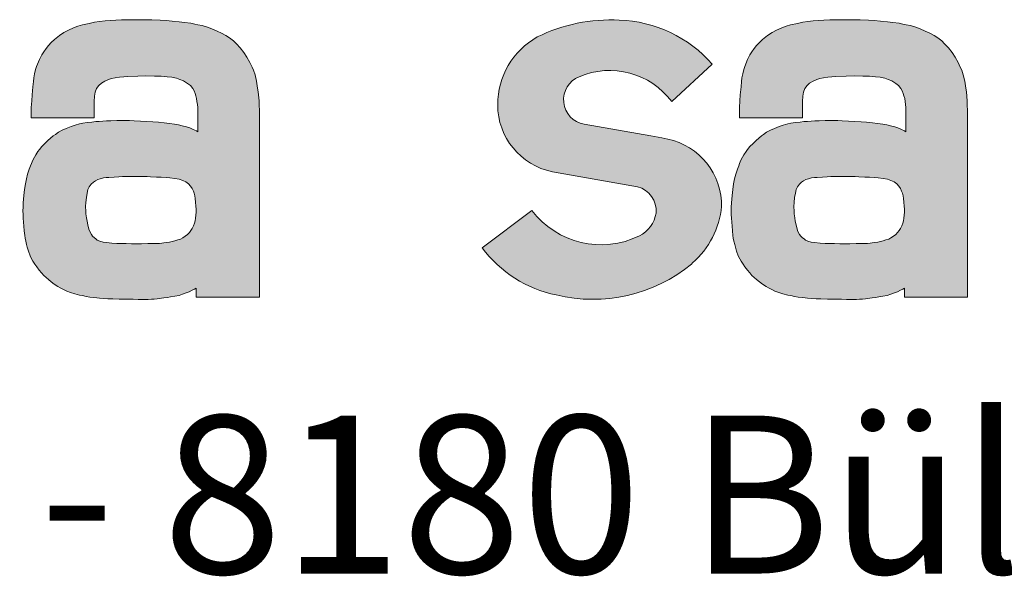
# Model space of a CAD drawing. Units: millimetres. Extents: x 345 to 3315, y -3319 to -1176.
# Drawn here: x 2759 to 2868, y -1436 to -1374 of the extents above; entities that cross this region are included whole.
import ezdxf

# ---------------------------------------------------------------- set-up
doc = ezdxf.new("R2010")
doc.units = ezdxf.units.MM
for name, color, linetype, lineweight in [('AM_0N', 7, 'Continuous', 50), ('AM_6', 2, 'Continuous', 35), ('Schriftzug', 50, 'Continuous', 0)]:
    doc.layers.add(name, color=color, linetype=linetype, lineweight=lineweight)
doc.styles.get("Standard").update_dxf_attribs({"font": 'trebuc.ttf'})

# ---------------------------------------------------------------- blocks, each defined once
blk = doc.blocks.new('mageba logo_DWG')
at = {"layer": 'Schriftzug'}
h = blk.add_hatch(color=256, dxfattribs=at)
h.paths.add_polyline_path([(181.4397200721114, -11.14053658124703), (181.3982041862555, -9.614623615935216), (181.3181400292951, -8.603643754780933), (181.245356666288, -8.189070363816427), (181.1216231059343, -7.432653907714212), (180.9542201421909, -6.724111680962324), (180.7868171784457, -6.222258629910357), (180.6339727305431, -5.887689323818449), (180.37922788795, -5.359796033750172), (180.0589804763022, -4.777938897826971), (179.731452270702, -4.26153832867476), (179.3093075364304, -3.737867632811458), (178.9017182459174, -3.316020482794102), (178.5741900403345, -2.981451176707651), (178.1520453060612, -2.646883686785031), (177.7444560155654, -2.385046522685116), (177.2677268311027, -2.130486749972761), (176.7582402179842, -1.890469046852559), (176.1905256856298, -1.635905641800036), (175.7028722381701, -1.454076194908794), (175.1133245401552, -1.28679063377831), (174.6547850523139, -1.192239030807741), (174.298145959162, -1.126780647866781), (173.8832789467806, -1.02495528584609), (173.1663603634997, -0.9522213276864022), (172.5840903873723, -0.8722172428160775), (171.8198620037219, -0.792211341775328), (171.1284139110148, -0.7267511426655346), (170.4958480873793, -0.6903859797546374), (169.5569359460369, -0.6540190006753619), (168.5670766794128, -0.6467470577947552), (167.5626588969508, -0.6394732987446332), (166.2161574651045, -0.6612927597252565), (165.5756626418106, -0.6976597388043047), (164.9497201902241, -0.7267511426655346), (164.3850070653334, -0.7776638236757663), (163.7809008514832, -0.8503977818365911), (163.2350225568543, -0.9304018667066885), (162.6381971369474, -1.046774746826941), (161.8885211250144, -1.20678473273756), (161.4008707496214, -1.366796534819514), (160.9132203742292, -1.541354038829923), (160.3455058418776, -1.788643684831186), (159.8542181415742, -2.043207089881435), (159.3520092503413, -2.385050155024146), (158.791575511942, -2.821443006967002), (158.4349333467262, -3.15601231305709), (158.1292413788533, -3.497853562029377), (157.8744996083278, -3.832422868121284), (157.623398234774, -4.175718868903459), (157.3904927019757, -4.532107635974853), (157.1430255812702, -5.02668692797738), (156.8227781696223, -5.804922845061128), (156.7208808469986, -6.124944633052564), (156.5971472866458, -6.626797684105441), (156.5170862017503, -7.070466111267478), (156.4734137262922, -7.46322004124977), (156.4151888791266, -8.052632442503409), (156.3278470002779, -8.939967480656605), (156.2914553187729, -9.587284815690964), (156.2259496776524, -10.32915556986381), (156.2407863793342, -11.49286984171113), (163.2051098603506, -11.49286984171113), (163.2051098603506, -9.667288900562198), (163.223299556973, -9.099979282738332), (163.3106414358217, -8.656310855576521), (163.4562081618378, -8.256283166544563), (163.7182307263174, -7.907168158522381), (163.9802502187331, -7.652604753471223), (164.3732840654538, -7.419860809400234), (164.7663179121737, -7.230757603459097), (165.1084015615488, -7.143477943368907), (165.508713130158, -7.070745801378507), (166.0036412274385, -6.998013659387652), (166.4549029933914, -6.939827219327753), (166.8988839653921, -6.903462056417538), (168.0088302512477, -6.87436883638793), (168.9113507111078, -6.852549375407079), (169.857540574335, -6.874368836386566), (170.6035700451685, -6.896188297367189), (171.2513456624083, -6.947100978377875), (171.7681099974243, -6.998013659387652), (172.2994328482728, -7.114386539507905), (172.6560750134904, -7.238031362508991), (173.0636643039861, -7.412588866519854), (173.4930867601461, -7.674424214451392), (173.8133372438579, -7.921713860452883), (174.0753598083402, -8.256283166544335), (174.2172830653135, -8.496300869665447), (174.3337358317131, -8.779955678577153), (174.4065191947211, -9.041792842677978), (174.4865833516824, -9.361814630670324), (174.5375304769605, -9.689110177711427), (174.5884806743052, -10.01640572475208), (174.6321500776967, -10.33642932891462), (174.6321500776967, -13.01806178771017), (174.4793056297949, -12.9307821276193), (174.1299411864666, -12.76349838265878), (173.7369104118088, -12.59621282152784), (173.3948236903689, -12.48711551662768), (172.9144510368624, -12.35619693457647), (172.499584024481, -12.25437157255647), (172.0774392901949, -12.18891318961255), (171.5024470359667, -12.10163352952623), (170.9274547817295, -12.0289013875356), (170.276041839561, -11.97071494747274), (169.6646579038252, -11.91253032358463), (168.9368212016543, -11.86888958545387), (168.2963233063201, -11.83252442254479), (167.5903197698435, -11.79615744346438), (167.1063128634842, -11.78888368441449), (166.4075870488905, -11.76706422343432), (165.7015835124112, -11.77433798248398), (165.031974729488, -11.79615744346529), (164.566157519771, -11.81070496156394), (164.1512905073896, -11.83979636542381), (163.7546224078214, -11.86888958545478), (163.3543108392114, -11.89798280548507), (162.9394438268182, -11.94889548649508), (162.4226764197538, -12.00708192655497), (161.9204706005876, -12.08708782759504), (161.5711061572601, -12.1598199695859), (161.0761780599769, -12.30528425356715), (160.635840557019, -12.4507485375475), (160.0972399842876, -12.65439926158797), (159.6678144560592, -12.83623052464964), (159.2383889278353, -13.07624641160101), (158.9035860724116, -13.3235360576009), (158.6706774675467, -13.48354604351334), (158.364985499682, -13.73810763239385), (158.0665712536902, -13.99267103744546), (157.7536015639307, -14.3199665844877), (157.396959398714, -14.6618096496295), (157.1349368342335, -14.98183143762026), (156.9748146644424, -15.20002786359169), (156.7326099910115, -15.57219369555014), (156.579762471044, -15.83402904348031), (156.4050817854104, -16.17587210862303), (156.2595150593952, -16.52498711664475), (156.1576177367697, -16.79409622362846), (156.0193287326438, -17.15048499069781), (155.8373703251245, -17.69597514754037), (155.6990782489302, -18.21964765957364), (155.5899032044181, -18.7796871506871), (155.4952836036819, -19.38336193142027), (155.4297779625622, -20.04522678455305), (155.3642753935073, -20.88892108457662), (155.3351614338908, -21.34713339750124), (155.3278806399376, -21.768980547512), (155.3351614338908, -22.17628199559499), (155.3569945995541, -22.57630968462672), (155.3861085591707, -23.00543059368556), (155.4225002406747, -23.46364109044339), (155.466172716131, -23.98004165959492), (155.51711984141, -24.46734719254619), (155.5607892448024, -24.76554951955995), (155.6262948859221, -25.10011882564959), (155.7136367647709, -25.46378135177201), (155.8009755715539, -25.76925743783431), (155.9247091319057, -26.22019417553611), (156.11394833338, -26.72932098563842), (156.2667927812827, -27.04934277363031), (156.419640301252, -27.32572563966369), (156.6307126683869, -27.66029494575332), (156.849062757412, -27.95849545659848), (157.1183630437799, -28.30761046461748), (157.3731078863684, -28.59853903256612), (157.6205719350128, -28.88219565766167), (157.8753167775321, -29.11493960174153), (158.1373362700178, -29.35495548868175), (158.4357505160042, -29.60951889373382), (158.7778341653784, -29.86408229878498), (159.1708680121001, -30.11137194478715), (159.428973693759, -30.26410635547791), (159.8074520966775, -30.44593761851752), (160.1568134679683, -30.61322317967006), (160.586238996194, -30.78778068368092), (161.0374976900803, -30.93324496766172), (161.5688205409324, -31.05688979066258), (161.9036233963543, -31.11507623072248), (162.318493480805, -31.2169015927434), (162.7115242554555, -31.28963373473289), (163.1627860214148, -31.33327265669459), (163.4830334330609, -31.36963963577273), (163.7596114413136, -31.40600479868363), (164.2436214197287, -31.44236814542501), (164.6948801136032, -31.46418760640427), (165.2407584082393, -31.49328082643547), (165.9467619447187, -31.50782834453503), (166.4744382544695, -31.50782834453503), (167.0057611053126, -31.5223740464653), (167.4934145527441, -31.5296478055152), (168.0611260130545, -31.53691974839558), (168.5487794605169, -31.55146726649537), (168.8690268721666, -31.55146726649537), (169.1601633962609, -31.53691974839558), (169.5095247675263, -31.5296478055152), (169.8297752512344, -31.50055458548536), (170.1427449409975, -31.46418760640518), (170.3974867115257, -31.4496419044749), (170.6376730382781, -31.40600298251502), (170.8887744118301, -31.37690976248427), (171.281805186487, -31.31872332242392), (171.616611113971, -31.27508440046358), (172.0897060455854, -31.19507849942465), (172.5700786990928, -31.10779883933355), (172.9558348239261, -30.97688207345209), (173.2469682759538, -30.8605091933357), (173.6836715260706, -30.69322544837132), (174.0111997316708, -30.53321364629028), (174.2877777399281, -30.41684258233954), (174.4691893198833, -30.29368630894828), (174.4691893198833, -31.31229953072398), (181.4397200721114, -31.31229953072398)])
h.paths.add_polyline_path([(162.4923600692209, -23.3153817215225), (162.4054943604406, -22.91608776498924), (162.3446889787074, -22.51679380845394), (162.2838835969742, -22.07409884817253), (162.2665110696307, -21.65744412690583), (162.2404507425845, -21.44043547582032), (162.2471386280004, -21.28391980012429), (162.2459059142584, -21.27587198944252), (162.2756166701702, -20.83050580715394), (162.3350211902816, -20.2962468428118), (162.4167012534099, -19.80650945883099), (162.5058095696104, -19.41323610435666), (162.6394689718454, -19.10158504182368), (162.8548084372078, -18.80477571685742), (163.1072738076009, -18.58216781504848), (163.3300415260373, -18.42634228378188), (163.5750817154249, -18.30019659530944), (163.8646760629117, -18.20373438197112), (164.2136749305118, -18.12211209003135), (164.5181227120729, -18.07759050966979), (164.822567421571, -18.06274877210262), (165.3969544790125, -18.02533567936189), (165.9077006387861, -17.99916285996824), (166.3267733080838, -17.97953188329643), (166.8309728973909, -17.96644456551712), (167.4006535513345, -17.95335906390392), (167.9244959240095, -17.95335906390392), (168.4417886541951, -17.95335906390392), (169.0245655210365, -17.96644456551576), (169.4174457645058, -17.99261920107961), (170.0787999088789, -18.03187933825234), (170.5989066505581, -18.03991407234366), (171.1225862037936, -18.06898549833886), (171.5492837383326, -18.0980587405038), (172.1117511837356, -18.1755855701083), (172.577242754578, -18.27249456115533), (172.965152396946, -18.38878389747561), (173.3142680030132, -18.55352863740518), (173.6052017708234, -18.78610912621707), (173.8379475562451, -19.02838069575091), (174.0222038683542, -19.29003442672661), (174.1482721980738, -19.58075958369682), (174.2355526356241, -19.7939597272366), (174.3131345640986, -20.11375812637334), (174.3450133821771, -20.41000080644062), (174.3971309642056, -20.80929476297297), (174.4231912912528, -21.22594948424194), (174.4492516183, -21.58184243702544), (174.4492516183, -21.89433256989014), (174.4318790909565, -22.22418528365938), (174.379758436864, -22.56271565554175), (174.3441747084435, -22.85966482556273), (174.2679567768118, -23.12623492751254), (174.1726858983029, -23.40232539024692), (174.0297795805427, -23.70697511916251), (173.8773467893434, -23.92594341719268), (173.7058610512686, -24.14490989905357), (173.4962632753131, -24.36387819708352), (173.2390331321685, -24.57332613433005), (172.9722765155866, -24.7542111730545), (172.7245728458802, -24.86845550246198), (172.4197041914176, -24.97317947108513), (172.0957856621444, -25.07790343970782), (171.8099730266222, -25.14454596519522), (171.5051074442217, -25.20166812989919), (171.1618502660331, -25.2365295044217), (170.8852845460278, -25.27768935494601), (170.6616781538587, -25.31297208080468), (170.3968815147282, -25.34825299049271), (170.014397139078, -25.36001268833297), (169.5907225164565, -25.37765314317676), (169.1312798415165, -25.38351210614701), (168.4330424852442, -25.39212619832529), (167.8382507723518, -25.39212619832529), (167.3210379158581, -25.39212619832529), (166.726246202963, -25.3748980139685), (165.7090609185243, -25.36628392179045), (165.1487500627218, -25.34044164525585), (164.5367148492069, -25.27152890782963), (164.174668921728, -25.2112302625826), (163.8039997079068, -25.10786115644396), (163.5367730653861, -24.98726386594944), (163.381609208438, -24.86666657545447), (163.2092049229414, -24.7460692849595), (163.0109399946195, -24.55655925703945), (162.8832496145988, -24.383058763706), (162.7008334694019, -24.0358471013742), (162.6139677606216, -23.77543744653894)], flags=16)
h = blk.add_hatch(color=256, dxfattribs=at)
edge = h.paths.add_edge_path()
edge.add_arc((220.7760302757661, -14.80463786274072), 14.12039458204889, 40.86696779307292, 88.30991098597067)
edge.add_arc((220.1974437300569, -18.86940583322166), 18.20623178182958, 86.86699300861318, 116.3231055238706)
edge.add_arc((216.3471323533904, -10.03327675897981), 8.591697734399691, 119.4400417386437, 179.9999836440127)
edge.add_arc((215.3161286252625, -10.03327561733158), 7.560694006272231, 179.9999900651864, 258.4491581565147)
edge.add_line((213.80219491969, -17.44084597417668), (223.2027270667927, -19.0984134247276))
edge.add_arc((222.5189421378764, -21.76136791454155), 2.749343275008135, -4.896880308293589, 75.59890140078642, ccw=False)
edge.add_arc((221.864454712183, -21.45484238241556), 3.436679093759248, 296.6624095867699, 350.9391982582244, ccw=False)
edge.add_arc((219.1845478806563, -15.87908525393505), 9.62270146252963, 217.3573202849705, 296.02479701533144, ccw=False)
edge.add_line((211.5357816221276, -21.71798567776204), (206.0370950721117, -25.84200059027546))
edge.add_arc((217.0352373294691, -17.59499640798686), 13.74671637503963, 216.8645542838888, 258.2009878287295)
edge.add_arc((218.2657747680032, -14.34988830815587), 17.18339546880083, 256.3968618929126, 309.3894585172994)
edge.add_line((229.1701570395689, -27.63008134563688), (229.2915772522097, -27.5178158630481))
edge.add_arc((222.9203999369893, -20.30640247488782), 9.622701462526773, 311.4601222035853, 354.2938765126639)
edge.add_line((232.4954204276173, -21.26315011193128), (232.4677111355072, -20.6891874941258))
edge.add_arc((224.9246175035087, -21.20477678360839), 7.560694006274448, 3.910227589800571, 82.66449062829983)
edge.add_line((225.8899617438301, -13.70596325384304), (217.2996405814242, -12.1912578599605))
edge.add_arc((217.7851992800079, -9.485131256481509), 2.749343275007531, 112.2602363109659, 259.8276958588013, ccw=False)
edge.add_arc((220.1129470642281, -14.8442011853499), 8.591697734399974, 36.86634408405189, 113.08836780842961, ccw=False)
edge.add_line((226.9866249597626, -9.689608849601882), (231.4543077816488, -5.565593937090739))
h = blk.add_hatch(color=256, dxfattribs=at)
h.paths.add_polyline_path([(259.6628176435943, -11.14053658124703), (259.6213017577393, -9.614623615935216), (259.5412376007798, -8.603643754780933), (259.4684542377709, -8.189070363816427), (259.344720677419, -7.432653907714212), (259.1773177136747, -6.724111680962324), (259.0099147499304, -6.222258629910357), (258.8570703020278, -5.887689323818449), (258.6023254594338, -5.359796033750172), (258.2820780477859, -4.777938897826971), (257.9545498421858, -4.26153832867476), (257.5324051079133, -3.737867632811458), (257.1248158173994, -3.316020482794102), (256.7972876118174, -2.981451176707651), (256.375142877544, -2.646883686785031), (255.9675535870501, -2.385046522685116), (255.4908244025864, -2.130486749972761), (254.9813377894689, -1.890469046852559), (254.4136232571127, -1.635905641800036), (253.9259698096539, -1.454076194908794), (253.3364221116399, -1.28679063377831), (252.8778826237985, -1.192239030807741), (252.5212435306457, -1.126780647866781), (252.1063765182644, -1.02495528584609), (251.3894579349835, -0.9522213276864022), (250.807187958856, -0.8722172428160775), (250.0429595752057, -0.792211341775328), (249.3515114824977, -0.7267511426655346), (248.718945658864, -0.6903859797546374), (247.7800335175216, -0.6540190006753619), (246.7901742508966, -0.6467470577947552), (245.7857564684355, -0.6394732987446332), (244.4392550365883, -0.6612927597252565), (243.7987602132953, -0.6976597388043047), (243.1728177617088, -0.7267511426655346), (242.6081046368163, -0.7776638236757663), (242.003998422967, -0.8503977818365911), (241.4581201283381, -0.9304018667066885), (240.8612947084321, -1.046774746826941), (240.1116186964982, -1.20678473273756), (239.6239683211052, -1.366796534819514), (239.1363179457121, -1.541354038829923), (238.5686034133614, -1.788643684831186), (238.0773157130589, -2.043207089881435), (237.5751068218251, -2.385050155024146), (237.0146730834249, -2.821443006967002), (236.6580309182091, -3.15601231305709), (236.352338950338, -3.497853562029377), (236.0975971798107, -3.832422868121284), (235.8464958062577, -4.175718868903459), (235.6135902734595, -4.532107635974853), (235.3661231527531, -5.02668692797738), (235.0458757411061, -5.804922845061128), (234.9439784184815, -6.124944633052564), (234.8202448581296, -6.626797684105441), (234.7401837732332, -7.070466111267478), (234.6965112977769, -7.46322004124977), (234.6382864506104, -8.052632442503409), (234.5509445717626, -8.939967480656605), (234.5145528902567, -9.587284815690964), (234.449047249137, -10.32915556986381), (234.4638839508189, -11.49286984171113), (241.4282074318344, -11.49286984171113), (241.4282074318344, -9.667288900562198), (241.4463971284558, -9.099979282738332), (241.5337390073046, -8.656310855576521), (241.6793057333216, -8.256283166544563), (241.9413282978021, -7.907168158522381), (242.203347790216, -7.652604753471223), (242.5963816369376, -7.419860809400234), (242.9894154836584, -7.230757603459097), (243.3314991330335, -7.143477943368907), (243.7318107016426, -7.070745801378507), (244.2267387989214, -6.998013659387652), (244.6780005648761, -6.939827219327753), (245.1219815368768, -6.903462056417538), (246.2319278227314, -6.87436883638793), (247.1344482825907, -6.852549375407079), (248.0806381458178, -6.874368836386566), (248.8266676166531, -6.896188297367189), (249.4744432338921, -6.947100978377875), (249.9912075689072, -6.998013659387652), (250.5225304197556, -7.114386539507905), (250.8791725849733, -7.238031362508991), (251.2867618754708, -7.412588866519854), (251.7161843316298, -7.674424214451392), (252.0364348153416, -7.921713860452883), (252.298457379823, -8.256283166544335), (252.4403806367973, -8.496300869665447), (252.5568334031968, -8.779955678577153), (252.6296167662049, -9.041792842677978), (252.7096809231662, -9.361814630670324), (252.7606280484451, -9.689110177711427), (252.8115782457899, -10.01640572475208), (252.8552476491814, -10.33642932891462), (252.8552476491814, -13.01806178771017), (252.7024032012778, -12.9307821276193), (252.3530387579503, -12.76349838265878), (251.9600079832926, -12.59621282152784), (251.6179212618526, -12.48711551662768), (251.1375486083471, -12.35619693457647), (250.7226815959639, -12.25437157255647), (250.3005368616787, -12.18891318961255), (249.7255446074496, -12.10163352952623), (249.1505523532142, -12.0289013875356), (248.499139411043, -11.97071494747274), (247.8877554753099, -11.91253032358463), (247.1599187731381, -11.86888958545387), (246.5194208778039, -11.83252442254479), (245.8134173413282, -11.79615744346438), (245.3294104349688, -11.78888368441449), (244.6306846203743, -11.76706422343432), (243.924681083894, -11.77433798248398), (243.2550723009717, -11.79615744346529), (242.7892550912538, -11.81070496156394), (242.3743880788743, -11.83979636542381), (241.9777199793052, -11.86888958545478), (241.5774084106961, -11.89798280548507), (241.1625413983011, -11.94889548649508), (240.6457739912385, -12.00708192655497), (240.1435681720723, -12.08708782759504), (239.7942037287439, -12.1598199695859), (239.2992756314598, -12.30528425356715), (238.8589381285028, -12.4507485375475), (238.3203375557705, -12.65439926158797), (237.8909120275421, -12.83623052464964), (237.4614864993182, -13.07624641160101), (237.1266836438954, -13.3235360576009), (236.8937750390314, -13.48354604351334), (236.5880830711658, -13.73810763239385), (236.2896688251731, -13.99267103744546), (235.9766991354136, -14.3199665844877), (235.6200569701978, -14.6618096496295), (235.3580344057182, -14.98183143762026), (235.1979122359271, -15.20002786359169), (234.9557075624953, -15.57219369555014), (234.8028600425268, -15.83402904348031), (234.6281793568951, -16.17587210862303), (234.482612630879, -16.52498711664475), (234.3807153082535, -16.79409622362846), (234.2424263041266, -17.15048499069781), (234.0604678966074, -17.69597514754037), (233.9221758204139, -18.21964765957364), (233.8130007759019, -18.7796871506871), (233.7183811751665, -19.38336193142027), (233.652875534046, -20.04522678455305), (233.5873729649911, -20.88892108457662), (233.5582590053737, -21.34713339750124), (233.5509782114223, -21.768980547512), (233.5582590053737, -22.17628199559499), (233.5800921710379, -22.57630968462672), (233.6092061306554, -23.00543059368556), (233.6455978121585, -23.46364109044339), (233.6892702876139, -23.98004165959492), (233.7402174128947, -24.46734719254619), (233.7838868162862, -24.76554951955995), (233.8493924574068, -25.10011882564959), (233.9367343362537, -25.46378135177201), (234.0240731430376, -25.76925743783431), (234.1478067033904, -26.22019417553611), (234.3370459048647, -26.72932098563842), (234.4898903527665, -27.04934277363031), (234.6427378727358, -27.32572563966369), (234.8538102398716, -27.66029494575332), (235.0721603288957, -27.95849545659848), (235.3414606152646, -28.30761046461748), (235.5962054578531, -28.59853903256612), (235.8436695064956, -28.88219565766167), (236.098414349015, -29.11493960174153), (236.3604338415016, -29.35495548868175), (236.6588480874889, -29.60951889373382), (237.0009317368631, -29.86408229878498), (237.3939655835838, -30.11137194478715), (237.6520712652427, -30.26410635547791), (238.0305496681613, -30.44593761851752), (238.3799110394521, -30.61322317967006), (238.8093365676768, -30.78778068368092), (239.260595261564, -30.93324496766172), (239.7919181124162, -31.05688979066258), (240.126720967839, -31.11507623072248), (240.5415910522888, -31.2169015927434), (240.9346218269393, -31.28963373473289), (241.3858835928995, -31.33327265669459), (241.7061310045456, -31.36963963577273), (241.9827090127983, -31.40600479868363), (242.4667189912125, -31.44236814542501), (242.917977685086, -31.46418760640427), (243.4638559797231, -31.49328082643547), (244.1698595162034, -31.50782834453503), (244.6975358259533, -31.50782834453503), (245.2288586767945, -31.5223740464653), (245.7165121242288, -31.5296478055152), (246.2842235845383, -31.53691974839558), (246.7718770319998, -31.55146726649537), (247.0921244436513, -31.55146726649537), (247.3832609677456, -31.53691974839558), (247.732622339011, -31.5296478055152), (248.0528728227182, -31.50055458548536), (248.3658425124822, -31.46418760640518), (248.6205842830086, -31.4496419044749), (248.8607706097609, -31.40600298251502), (249.111871983313, -31.37690976248427), (249.5049027579698, -31.31872332242392), (249.8397086854557, -31.27508440046358), (250.3128036170692, -31.19507849942465), (250.7931762705766, -31.10779883933355), (251.1789323954099, -30.97688207345209), (251.4700658474376, -30.8605091933357), (251.9067690975553, -30.69322544837132), (252.2342973031555, -30.53321364629028), (252.5108753114118, -30.41684258233954), (252.6922868913671, -30.29368630894828), (252.6922868913671, -31.31229953072398), (259.6628176435943, -31.31229953072398)])
h.paths.add_polyline_path([(240.7154576407047, -23.3153817215225), (240.6285919319243, -22.91608776498924), (240.5677865501912, -22.51679380845394), (240.506981168458, -22.07409884817253), (240.4896086411154, -21.65744412690583), (240.4635483140682, -21.44043547582032), (240.4702361994832, -21.28391980012429), (240.4690034857422, -21.27587198944252), (240.4987142416539, -20.83050580715394), (240.5581187617654, -20.2962468428118), (240.6397988248946, -19.80650945883099), (240.7289071410942, -19.41323610435666), (240.8625665433292, -19.10158504182368), (241.0779060086925, -18.80477571685742), (241.3303713790847, -18.58216781504848), (241.553139097522, -18.42634228378188), (241.7981792869095, -18.30019659530944), (242.0877736343955, -18.20373438197112), (242.4367725019938, -18.12211209003135), (242.7412202835567, -18.07759050966979), (243.0456649930538, -18.06274877210262), (243.6200520504954, -18.02533567936189), (244.1307982102699, -17.99916285996824), (244.5498708795667, -17.97953188329643), (245.0540704688756, -17.96644456551712), (245.6237511228173, -17.95335906390392), (246.1475934954924, -17.95335906390392), (246.6648862256789, -17.95335906390392), (247.2476630925203, -17.96644456551576), (247.6405433359896, -17.99261920107961), (248.3018974803636, -18.03187933825234), (248.8220042220428, -18.03991407234366), (249.3456837752783, -18.06898549833886), (249.7723813098173, -18.0980587405038), (250.3348487552203, -18.1755855701083), (250.8003403260618, -18.27249456115533), (251.1882499684307, -18.38878389747561), (251.5373655744979, -18.55352863740518), (251.8282993423063, -18.78610912621707), (252.0610451277289, -19.02838069575091), (252.245301439837, -19.29003442672661), (252.3713697695575, -19.58075958369682), (252.4586502071088, -19.7939597272366), (252.5362321355815, -20.11375812637334), (252.5681109536608, -20.41000080644062), (252.6202285356894, -20.80929476297297), (252.6462888627366, -21.22594948424194), (252.6723491897837, -21.58184243702544), (252.6723491897837, -21.89433256989014), (252.6549766624412, -22.22418528365938), (252.6028560083478, -22.56271565554175), (252.5672722799263, -22.85966482556273), (252.4910543482938, -23.12623492751254), (252.3957834697876, -23.40232539024692), (252.2528771520265, -23.70697511916251), (252.1004443608272, -23.92594341719268), (251.9289586227524, -24.14490989905357), (251.7193608467969, -24.36387819708352), (251.4621307036523, -24.57332613433005), (251.1953740870713, -24.7542111730545), (250.9476704173621, -24.86845550246198), (250.6428017629023, -24.97317947108513), (250.3188832336273, -25.07790343970782), (250.033070598105, -25.14454596519522), (249.7282050157046, -25.20166812989919), (249.3849478375168, -25.2365295044217), (249.1083821175107, -25.27768935494601), (248.8847757253434, -25.31297208080468), (248.619979086212, -25.34825299049271), (248.2374947105609, -25.36001268833297), (247.8138200879403, -25.37765314317676), (247.3543774130003, -25.38351210614701), (246.6561400567289, -25.39212619832529), (246.0613483438356, -25.39212619832529), (245.5441354873428, -25.39212619832529), (244.9493437744477, -25.3748980139685), (243.9321584900081, -25.36628392179045), (243.3718476342056, -25.34044164525585), (242.7598124206907, -25.27152890782963), (242.3977664932108, -25.2112302625826), (242.0270972793905, -25.10786115644396), (241.759870636869, -24.98726386594944), (241.6047067799227, -24.86666657545447), (241.4323024944251, -24.7460692849595), (241.2340375661033, -24.55655925703945), (241.1063471860825, -24.383058763706), (240.9239310408857, -24.0358471013742), (240.8370653321044, -23.77543744653894)], flags=16)
for p, q in [((231.4543077816497, -5.565593937090853), (226.9866249597626, -9.689608849602564)), ((217.2996405814247, -12.19125785996084), (224.654500447622, -13.48811809370159)), ((224.654500447622, -13.48811809370159), (225.8899617438356, -13.70596325384304)), ((213.8021949196909, -17.44084597417736), (223.2027270667932, -19.09841342472782)), ((206.0370950721108, -25.84200059027557), (211.5357816221267, -21.71798567776409)), ((232.4954204276155, -21.26315011193128), (232.4677111355059, -20.68918749412569)), ((229.1701570395626, -27.63008134563961), (229.2915772522092, -27.51781586304833))]:
    blk.add_line(p, q, dxfattribs=at)
for points in [[(174.4691893198833, -30.29368630894828), (174.4691893198833, -31.31229953072398), (181.4397200721114, -31.31229953072398), (181.4397200721114, -11.14053658124567), (181.3982041862555, -9.614623615935216), (181.3181400292951, -8.603643754780023), (181.2453566662871, -8.189070363817791), (181.1216231059343, -7.432653907714212), (180.9542201421909, -6.724111680962324), (180.7868171784457, -6.222258629909902), (180.6339727305422, -5.887689323818449), (180.3792278879509, -5.359796033750627), (180.0589804763022, -4.777938897826971), (179.731452270702, -4.261538328674305), (179.3093075364304, -3.737867632811231), (178.9017182459338, -3.316020482799104), (178.5741900403336, -2.981451176707651), (178.1520453060602, -2.646883686785714), (177.7444560155645, -2.385046522684661), (177.2677268311027, -2.130486749972306), (176.7582402179814, -1.890469046851194), (176.1905256856289, -1.635905641800036), (175.7028722381719, -1.454076194908794), (175.1133245401561, -1.286790633778082), (174.6547850523148, -1.192239030807741), (174.2981459591629, -1.126780647867236), (173.8832789467797, -1.024955285846318), (173.1663603634997, -0.9522213276864022), (172.5840903873723, -0.8722172428160775), (171.8198620037228, -0.7922113417757828), (171.1284139110185, -0.7267511426655346), (170.495848087382, -0.6903859797548648), (169.556935946036, -0.6540190006753619), (168.5670766794128, -0.6467470577947552), (167.5626588969471, -0.6394732987446332), (166.2161574651054, -0.6612927597252565), (165.5756626418097, -0.6976597388047594), (164.9497201902241, -0.7267511426655346), (164.385007065337, -0.7776638236757663), (163.7809008514805, -0.8503977818354542), (163.2350225568562, -0.9304018667062337), (162.6381971369528, -1.046774746826941), (161.8885211250144, -1.20678473273756), (161.4008707496232, -1.366796534818377), (160.9132203742301, -1.541354038829013), (160.3455058418776, -1.788643684830731), (159.8542181415742, -2.043207089882117), (159.3520092503422, -2.385050155023464), (158.7915755119429, -2.821443006965865), (158.4349333467253, -3.156012313057317), (158.1292413788533, -3.497853562029377), (157.8744996083269, -3.832422868121057), (157.623398234774, -4.175718868903004), (157.3904927019757, -4.532107635974853), (157.1430255812702, -5.02668692797738), (156.8227781696223, -5.804922845061128), (156.7208808469986, -6.124944633052564), (156.5971472866458, -6.626797684105441), (156.5170862017503, -7.070466111267478), (156.4734137262922, -7.46322004124977), (156.4151888791266, -8.052632442503409), (156.3278470002779, -8.939967480657288), (156.2914553187729, -9.587284815691419), (156.2259496776524, -10.32915556986427), (156.240508193494, -11.47105038073096), (156.2368616523881, -11.49286984171113), (163.2051098603506, -11.49286984171113), (163.2051098603506, -9.667288900561744), (163.223299556973, -9.099979282738104), (163.3106414358217, -8.656310855576521), (163.4562081618378, -8.256283166544335), (163.7182307263174, -7.907168158522381), (163.980250218734, -7.652604753470769), (164.3732840654529, -7.419860809400234), (164.7663179121746, -7.230757603458642), (165.1084015615515, -7.143477943368453), (165.508713130158, -7.070745801378052), (166.0036412274385, -6.99801365938788), (166.4549029933914, -6.939827219327981), (166.8988839653921, -6.903462056417538), (168.0088302512631, -6.874368836387021), (168.9113507111033, -6.852549375407079), (169.8575405743368, -6.874368836387021), (170.6035700451675, -6.896188297367189), (171.2513456624156, -6.947100978377875), (171.7681099974243, -6.99801365938788), (172.2994328482737, -7.114386539508132), (172.6560750134904, -7.238031362508991), (173.0636643039861, -7.412588866519627), (173.4930867601452, -7.674424214451392), (173.8133372438579, -7.921713860452883), (174.0753598083393, -8.256283166544335), (174.2172830653135, -8.496300869665447), (174.3337358317131, -8.779955678577153), (174.4065191947202, -9.041792842677978), (174.4865833516824, -9.361814630669414), (174.5375304769605, -9.689110177711427), (174.5884806743052, -10.01640572475321), (174.6321500776967, -10.33642932891462), (174.6321500776967, -13.01806178771017), (174.479305629794, -12.93078212761998), (174.1299411864647, -12.76349838265901), (173.7369104118088, -12.5962128215283), (173.3948236903689, -12.48711551662768), (172.9144510368642, -12.35619693457693), (172.4995840244792, -12.25437157255647), (172.0774392902085, -12.18891318961596), (171.5024470359676, -12.10163352952577), (170.9274547817267, -12.02890138753537), (170.2760418395674, -11.97071494747502), (169.6646579038224, -11.91253032358463), (168.936821201678, -11.86888958545478), (168.2963233063183, -11.83252442254411), (167.5903197698372, -11.79615744346438), (167.106312863486, -11.78888368441449), (166.4075870488941, -11.76706422343432), (165.7015835124139, -11.77433798248421), (165.0319747295007, -11.79615744346438), (164.5661575197728, -11.81070496156394), (164.1512905073878, -11.83979636542472), (163.7546224078214, -11.86888958545478), (163.3543108392132, -11.89798280548439), (162.9394438268291, -11.94889548649508), (162.4226764197565, -12.00708192655497), (161.9204706005876, -12.08708782759527), (161.5711061572583, -12.1598199695859), (161.0761780599787, -12.30528425356647), (160.6358405570199, -12.4507485375475), (160.097239984284, -12.65439926158842), (159.6678144560583, -12.83623052464964), (159.2383889278353, -13.07624641160055), (158.9035860724116, -13.32353605760227), (158.6706774675467, -13.48354604351334), (158.3649854996747, -13.73810763239499), (158.0665712536911, -13.99267103744614), (157.7536015639307, -14.3199665844877), (157.396959398714, -14.6618096496295), (157.1349368342335, -14.98183143762094), (156.9748146644424, -15.20002786359214), (156.7326099910115, -15.57219369554969), (156.579762471044, -15.83402904348122), (156.4050817854113, -16.17587210862257), (156.2595150593952, -16.5249871166443), (156.1576177367715, -16.79409622362573), (156.0193287326438, -17.15048499069758), (155.8373703251245, -17.69597514754082), (155.6990782489302, -18.21964765957364), (155.5899032044181, -18.77968715068619), (155.4952836036819, -19.38336193142027), (155.4297779625622, -20.04522678455351), (155.3642753935064, -20.88892108457776), (155.3351614338908, -21.34713339750033), (155.3278806399376, -21.76898054751291), (155.3351614338908, -22.17628199559499), (155.3569945995541, -22.57630968462672), (155.3861085591707, -23.0054305936892), (155.4225002406747, -23.46364109044225), (155.466172716131, -23.98004165959446), (155.5171198414109, -24.46734719254709), (155.5607892448024, -24.76554951955882), (155.626294885923, -25.10011882565027), (155.7136367647709, -25.46378135177201), (155.8009755715539, -25.7692574378334), (155.9247091319066, -26.22019417553656), (156.11394833338, -26.72932098563888), (156.2667927812836, -27.049342773631), (156.419640301252, -27.32572563966232), (156.6307126683878, -27.66029494575378), (156.849062757412, -27.95849545659621), (157.118363043779, -28.30761046461771), (157.3731078863711, -28.59853903257954), (157.6205719350119, -28.88219565766053), (157.875316777604, -29.11493960173175), (158.1373362700206, -29.35495548868312), (158.4357505160042, -29.60951889373428), (158.777834165382, -29.86408229878543), (159.1708680121019, -30.11137194478715), (159.4289736937599, -30.26410635547836), (159.8074520967039, -30.44593761853957), (160.1568134679683, -30.61322317966983), (160.586238996194, -30.78778068368047), (161.0374976900803, -30.93324496766172), (161.5688205409297, -31.05688979066213), (161.9036233963534, -31.11507623072248), (162.3184934808023, -31.21690159274294), (162.7115242554573, -31.28963373473334), (163.1627860214103, -31.33327265669413), (163.4830334330591, -31.36963963577364), (163.7596114413145, -31.40600479868408), (164.2436214197305, -31.44236814542501), (164.6948801136186, -31.4641876064054), (165.2407584082421, -31.49328082643547), (165.9467619447241, -31.50782834453503), (166.4744382544659, -31.50782834453503), (167.0057611053144, -31.5223740464653), (167.4934145527714, -31.5296478055152), (168.0611260130599, -31.53691974839558), (168.5487794605169, -31.55146726649537), (168.8690268721639, -31.55146726649537), (169.16016339626, -31.53691974839558), (169.5095247675245, -31.5296478055152), (169.8297752512372, -31.50055458548536), (170.1427449409975, -31.4641876064054), (170.3974867115248, -31.4496419044749), (170.6376730382781, -31.40600298251502), (170.8887744118292, -31.3769097624845), (171.2818051864842, -31.31872332242415), (171.6166111139728, -31.27508440046404), (172.08970604559, -31.19507849942374), (172.5700786990938, -31.10779883933355), (172.9558348239261, -30.97688207345209), (173.2469682759584, -30.86050919333229), (173.6836715260697, -30.69322544837132), (174.0111997316708, -30.53321364629073), (174.2877777399272, -30.41684258233954)], [(252.6922868913671, -30.29368630894828), (252.6922868913671, -31.31229953072398), (259.6628176435943, -31.31229953072398), (259.6628176435943, -11.14053658124567), (259.6213017577393, -9.614623615935216), (259.5412376007798, -8.603643754780023), (259.4684542377709, -8.189070363817791), (259.344720677419, -7.432653907714212), (259.1773177136747, -6.724111680962324), (259.0099147499304, -6.222258629909902), (258.8570703020268, -5.887689323818449), (258.6023254594338, -5.359796033750627), (258.2820780477859, -4.777938897826971), (257.9545498421858, -4.261538328674305), (257.5324051079133, -3.737867632811231), (257.1248158174176, -3.316020482799104), (256.7972876118165, -2.981451176707651), (256.375142877544, -2.646883686785714), (255.9675535870483, -2.385046522684661), (255.4908244025864, -2.130486749972306), (254.9813377894652, -1.890469046851194), (254.4136232571127, -1.635905641800036), (253.9259698096557, -1.454076194908794), (253.3364221116399, -1.286790633778082), (252.8778826237985, -1.192239030807741), (252.5212435306466, -1.126780647867236), (252.1063765182626, -1.024955285846318), (251.3894579349826, -0.9522213276864022), (250.8071879588542, -0.8722172428160775), (250.0429595752075, -0.7922113417757828), (249.3515114825013, -0.7267511426655346), (248.7189456588658, -0.6903859797548648), (247.7800335175198, -0.6540190006753619), (246.7901742508966, -0.6467470577947552), (245.7857564684309, -0.6394732987446332), (244.4392550365892, -0.6612927597252565), (243.7987602132935, -0.6976597388047594), (243.1728177617088, -0.7267511426655346), (242.6081046368217, -0.7776638236757663), (242.0039984229652, -0.8503977818354542), (241.4581201283399, -0.9304018667062337), (240.8612947084357, -1.046774746826941), (240.1116186964982, -1.20678473273756), (239.6239683211079, -1.366796534818377), (239.1363179457148, -1.541354038829013), (238.5686034133614, -1.788643684830731), (238.0773157130589, -2.043207089882117), (237.5751068218269, -2.385050155023464), (237.0146730834258, -2.821443006965865), (236.6580309182091, -3.156012313057317), (236.352338950338, -3.497853562029377), (236.0975971798098, -3.832422868121057), (235.8464958062577, -4.175718868903004), (235.6135902734595, -4.532107635974853), (235.3661231527531, -5.02668692797738), (235.0458757411061, -5.804922845061128), (234.9439784184815, -6.124944633052564), (234.8202448581296, -6.626797684105441), (234.7401837732332, -7.070466111267478), (234.6965112977769, -7.46322004124977), (234.6382864506104, -8.052632442503409), (234.5509445717626, -8.939967480657288), (234.5145528902567, -9.587284815691419), (234.449047249137, -10.32915556986427), (234.4636057649777, -11.47105038073096), (234.459959223871, -11.49286984171113), (241.4282074318344, -11.49286984171113), (241.4282074318344, -9.667288900561744), (241.4463971284558, -9.099979282738104), (241.5337390073046, -8.656310855576521), (241.6793057333216, -8.256283166544335), (241.9413282978021, -7.907168158522381), (242.2033477902169, -7.652604753470769), (242.5963816369367, -7.419860809400234), (242.9894154836584, -7.230757603458642), (243.3314991330335, -7.143477943368453), (243.7318107016426, -7.070745801378052), (244.2267387989223, -6.99801365938788), (244.6780005648761, -6.939827219327981), (245.1219815368768, -6.903462056417538), (246.2319278227469, -6.874368836387021), (247.134448282588, -6.852549375407079), (248.0806381458206, -6.874368836387021), (248.8266676166513, -6.896188297367189), (249.4744432338994, -6.947100978377875), (249.9912075689081, -6.99801365938788), (250.5225304197565, -7.114386539508132), (250.8791725849724, -7.238031362508991), (251.2867618754708, -7.412588866519627), (251.7161843316289, -7.674424214451392), (252.0364348153416, -7.921713860452883), (252.2984573798221, -8.256283166544335), (252.4403806367973, -8.496300869665447), (252.5568334031968, -8.779955678577153), (252.6296167662049, -9.041792842677978), (252.7096809231662, -9.361814630669414), (252.7606280484451, -9.689110177711427), (252.811578245789, -10.01640572475321), (252.8552476491814, -10.33642932891462), (252.8552476491814, -13.01806178771017), (252.7024032012778, -12.93078212761998), (252.3530387579485, -12.76349838265901), (251.9600079832935, -12.5962128215283), (251.6179212618526, -12.48711551662768), (251.137548608348, -12.35619693457693), (250.722681595963, -12.25437157255647), (250.3005368616914, -12.18891318961596), (249.7255446074505, -12.10163352952577), (249.1505523532096, -12.02890138753537), (248.4991394110502, -11.97071494747502), (247.8877554753062, -11.91253032358463), (247.1599187731626, -11.86888958545478), (246.5194208778012, -11.83252442254411), (245.81341734132, -11.79615744346438), (245.3294104349707, -11.78888368441449), (244.630684620377, -11.76706422343432), (243.9246810838977, -11.77433798248421), (243.2550723009836, -11.79615744346438), (242.7892550912575, -11.81070496156394), (242.3743880788725, -11.83979636542472), (241.9777199793052, -11.86888958545478), (241.577408410697, -11.89798280548439), (241.1625413983129, -11.94889548649508), (240.6457739912394, -12.00708192655497), (240.1435681720723, -12.08708782759527), (239.794203728743, -12.1598199695859), (239.2992756314634, -12.30528425356647), (238.8589381285046, -12.4507485375475), (238.3203375557687, -12.65439926158842), (237.8909120275421, -12.83623052464964), (237.4614864993182, -13.07624641160055), (237.1266836438954, -13.32353605760227), (236.8937750390314, -13.48354604351334), (236.5880830711585, -13.73810763239499), (236.2896688251749, -13.99267103744614), (235.9766991354136, -14.3199665844877), (235.6200569701978, -14.6618096496295), (235.3580344057173, -14.98183143762094), (235.1979122359253, -15.20002786359214), (234.9557075624953, -15.57219369554969), (234.8028600425268, -15.83402904348122), (234.6281793568951, -16.17587210862257), (234.482612630879, -16.5249871166443), (234.3807153082544, -16.79409622362573), (234.2424263041266, -17.15048499069758), (234.0604678966074, -17.69597514754082), (233.9221758204139, -18.21964765957364), (233.8130007759019, -18.77968715068619), (233.7183811751665, -19.38336193142027), (233.652875534046, -20.04522678455351), (233.5873729649911, -20.88892108457776), (233.5582590053737, -21.34713339750033), (233.5509782114223, -21.76898054751291), (233.5582590053737, -22.17628199559499), (233.5800921710379, -22.57630968462672), (233.6092061306554, -23.0054305936892), (233.6455978121576, -23.46364109044225), (233.6892702876139, -23.98004165959446), (233.7402174128947, -24.46734719254709), (233.7838868162862, -24.76554951955882), (233.8493924574068, -25.10011882565027), (233.9367343362537, -25.46378135177201), (234.0240731430376, -25.7692574378334), (234.1478067033904, -26.22019417553656), (234.3370459048647, -26.72932098563888), (234.4898903527665, -27.049342773631), (234.6427378727358, -27.32572563966232), (234.8538102398716, -27.66029494575378), (235.0721603288957, -27.95849545659621), (235.3414606152637, -28.30761046461771), (235.5962054578558, -28.59853903257954), (235.8436695064956, -28.88219565766053), (236.0984143490887, -29.11493960173175), (236.3604338415053, -29.35495548868312), (236.6588480874889, -29.60951889373428), (237.0009317368649, -29.86408229878543), (237.3939655835857, -30.11137194478715), (237.6520712652427, -30.26410635547836), (238.0305496681876, -30.44593761853957), (238.3799110394521, -30.61322317966983), (238.8093365676768, -30.78778068368047), (239.260595261565, -30.93324496766172), (239.7919181124144, -31.05688979066213), (240.1267209678372, -31.11507623072248), (240.5415910522861, -31.21690159274294), (240.9346218269411, -31.28963373473334), (241.3858835928941, -31.33327265669413), (241.7061310045428, -31.36963963577364), (241.9827090127992, -31.40600479868408), (242.4667189912143, -31.44236814542501), (242.9179776851033, -31.4641876064054), (243.4638559797268, -31.49328082643547), (244.169859516207, -31.50782834453503), (244.6975358259497, -31.50782834453503), (245.2288586767982, -31.5223740464653), (245.7165121242551, -31.5296478055152), (246.2842235845428, -31.53691974839558), (246.7718770319998, -31.55146726649537), (247.0921244436486, -31.55146726649537), (247.3832609677447, -31.53691974839558), (247.7326223390082, -31.5296478055152), (248.0528728227218, -31.50055458548536), (248.3658425124813, -31.4641876064054), (248.6205842830086, -31.4496419044749), (248.8607706097609, -31.40600298251502), (249.111871983313, -31.3769097624845), (249.504902757968, -31.31872332242415), (249.8397086854566, -31.27508440046404), (250.3128036170719, -31.19507849942374), (250.7931762705766, -31.10779883933355), (251.1789323954099, -30.97688207345209), (251.4700658474421, -30.86050919333229), (251.9067690975535, -30.69322544837132), (252.2342973031546, -30.53321364629073), (252.5108753114109, -30.41684258233954)], [(162.2459159461469, -21.27572161077342), (162.2756166701702, -20.8305058071544), (162.3350211902816, -20.29624684281134), (162.4167012534099, -19.80650945883099), (162.5058095696104, -19.41323610435711), (162.6394689718454, -19.10158504182368), (162.8548084372078, -18.80477571685742), (163.1072738076018, -18.5821678150478), (163.3300415260373, -18.42634228378142), (163.5750817154239, -18.3001965953099), (163.8646760629117, -18.2037343819718), (164.2136749305109, -18.12211209003135), (164.5181227120738, -18.07759050966979), (164.8225674215728, -18.06274877210262), (165.396954479017, -18.02533567936189), (165.9077006387706, -17.99916285996869), (166.3267733080829, -17.97953188329689), (166.83097289741, -17.96644456551576), (167.4006535513354, -17.95335906390392), (167.9244959240095, -17.95335906390392), (168.4417886541905, -17.95335906390392), (169.0245655210374, -17.96644456551576), (169.4174457645086, -17.99261920107801), (170.0787999088761, -18.03187933825211), (170.598906650559, -18.03991407234366), (171.1225862037909, -18.06898549833886), (171.5492837383317, -18.0980587405038), (172.1117511837347, -18.17558557010807), (172.577242754578, -18.27249456115533), (172.9651523969469, -18.38878389747606), (173.3142680030141, -18.55352863740518), (173.6052017708234, -18.78610912621707), (173.8379475562451, -19.02838069575023), (174.0222038683542, -19.29003442672683), (174.1482721980747, -19.58075958369864), (174.2355526356241, -19.7939597272366), (174.3131345640986, -20.11375812637334), (174.3450133821771, -20.41000080644017), (174.3971309642056, -20.80929476297388), (174.4231912912528, -21.2259494842408), (174.4492516183, -21.58184243702544), (174.4492516183, -21.89433256989128), (174.4318790909565, -22.22418528365984), (174.379758436864, -22.56271565554107), (174.3441747084435, -22.85966482556273), (174.2679567768118, -23.12623492751254), (174.1726858983029, -23.40232539024646), (174.0297795805427, -23.70697511916251), (173.8773467893434, -23.92594341719268), (173.7058610512686, -24.14490989905335), (173.4962632753131, -24.36387819708352), (173.2390331321685, -24.57332613433005), (172.9722765155866, -24.75421117305495), (172.7245728458802, -24.86845550246198), (172.4197041914167, -24.9731794710849), (172.0957856621426, -25.07790343970828), (171.8099730266194, -25.14454596519568), (171.5051074442217, -25.20166812989919), (171.1618502660313, -25.2365295044217), (170.885284546036, -25.27768935494578), (170.661678153866, -25.31297208080377), (170.3968815147273, -25.34825299049271), (170.0143971390771, -25.36001268833274), (169.5907225164556, -25.37765314317676), (169.1312798415165, -25.38351210614701), (168.4330424852524, -25.39212619832529), (167.8382507723518, -25.39212619832529), (167.3210379158581, -25.39212619832529), (166.7262462029566, -25.3748980139685), (165.7090609185243, -25.36628392179045), (165.1487500627218, -25.34044164525585), (164.5367148492069, -25.27152890783009), (164.174668921728, -25.2112302625826), (163.8039997079068, -25.10786115644419), (163.5367730653861, -24.98726386594944), (163.381609208438, -24.86666657545447), (163.2092049229414, -24.74606928495996), (163.0109399946195, -24.55655925703945), (162.8832496145997, -24.38305876370669), (162.7008334694019, -24.0358471013742), (162.6139677606216, -23.7754374465394), (162.4923600692209, -23.31538172152295), (162.4054943604406, -22.91608776498924), (162.3446889787074, -22.51679380845576), (162.2838835969742, -22.07409884817253), (162.2665110696307, -21.65744412690583), (162.2404507425845, -21.44043547582055), (162.2471386280004, -21.28391980012429), (162.2458545048476, -21.27553636147923)], [(240.4690135176306, -21.27572161077342), (240.4987142416539, -20.8305058071544), (240.5581187617654, -20.29624684281134), (240.6397988248946, -19.80650945883099), (240.7289071410942, -19.41323610435711), (240.8625665433292, -19.10158504182368), (241.0779060086925, -18.80477571685742), (241.3303713790865, -18.5821678150478), (241.553139097522, -18.42634228378142), (241.7981792869086, -18.3001965953099), (242.0877736343955, -18.2037343819718), (242.4367725019938, -18.12211209003135), (242.7412202835576, -18.07759050966979), (243.0456649930557, -18.06274877210262), (243.6200520505008, -18.02533567936189), (244.1307982102535, -17.99916285996869), (244.5498708795658, -17.97953188329689), (245.054070468892, -17.96644456551576), (245.6237511228192, -17.95335906390392), (246.1475934954924, -17.95335906390392), (246.6648862256734, -17.95335906390392), (247.2476630925203, -17.96644456551576), (247.6405433359932, -17.99261920107801), (248.3018974803608, -18.03187933825211), (248.8220042220437, -18.03991407234366), (249.3456837752738, -18.06898549833886), (249.7723813098155, -18.0980587405038), (250.3348487552184, -18.17558557010807), (250.8003403260618, -18.27249456115533), (251.1882499684307, -18.38878389747606), (251.5373655744979, -18.55352863740518), (251.8282993423072, -18.78610912621707), (252.0610451277289, -19.02838069575023), (252.245301439837, -19.29003442672683), (252.3713697695594, -19.58075958369864), (252.4586502071088, -19.7939597272366), (252.5362321355815, -20.11375812637334), (252.5681109536608, -20.41000080644017), (252.6202285356894, -20.80929476297388), (252.6462888627366, -21.2259494842408), (252.6723491897837, -21.58184243702544), (252.6723491897837, -21.89433256989128), (252.6549766624412, -22.22418528365984), (252.6028560083478, -22.56271565554107), (252.5672722799263, -22.85966482556273), (252.4910543482938, -23.12623492751254), (252.3957834697876, -23.40232539024646), (252.2528771520265, -23.70697511916251), (252.1004443608272, -23.92594341719268), (251.9289586227524, -24.14490989905335), (251.7193608467969, -24.36387819708352), (251.4621307036523, -24.57332613433005), (251.1953740870704, -24.75421117305495), (250.947670417364, -24.86845550246198), (250.6428017629005, -24.9731794710849), (250.3188832336273, -25.07790343970828), (250.0330705981041, -25.14454596519568), (249.7282050157055, -25.20166812989919), (249.384947837515, -25.2365295044217), (249.1083821175189, -25.27768935494578), (248.8847757253507, -25.31297208080377), (248.619979086212, -25.34825299049271), (248.2374947105609, -25.36001268833274), (247.8138200879403, -25.37765314317676), (247.3543774130003, -25.38351210614701), (246.6561400567361, -25.39212619832529), (246.0613483438356, -25.39212619832529), (245.5441354873428, -25.39212619832529), (244.9493437744413, -25.3748980139685), (243.9321584900072, -25.36628392179045), (243.3718476342065, -25.34044164525585), (242.7598124206897, -25.27152890783009), (242.3977664932099, -25.2112302625826), (242.0270972793905, -25.10786115644419), (241.759870636869, -24.98726386594944), (241.6047067799218, -24.86666657545447), (241.4323024944251, -24.74606928495996), (241.2340375661033, -24.55655925703945), (241.1063471860834, -24.38305876370669), (240.9239310408857, -24.0358471013742), (240.8370653321044, -23.7754374465394), (240.7154576407047, -23.31538172152295), (240.6285919319243, -22.91608776498924), (240.5677865501912, -22.51679380845576), (240.506981168458, -22.07409884817253), (240.4896086411154, -21.65744412690583), (240.4635483140682, -21.44043547582055), (240.4702361994832, -21.28391980012429), (240.4689520763313, -21.27553636147923)], [(174.2877777399272, -30.41684258233954), (174.4691893198833, -30.29368630894828)], [(252.5108753114109, -30.41684258233954), (252.6922868913671, -30.29368630894828)]]:
    blk.add_lwpolyline(points, dxfattribs=at)
for centre, radius, start, end in [((220.1974437300569, -18.86940583322166), 18.20623178182958, 86.86699300860845, 116.3231055238643), ((220.7760302757661, -14.8046378627414), 14.12039458204934, 40.8669677930783, 88.30991098597936), ((216.3471323533904, -10.0332767589789), 8.591697734399974, 119.4400417386646, 179.9999836440127), ((220.1129470642281, -14.8442011853499), 8.591697734399974, 36.8663440840592, 113.0883678084194), ((217.7851992800079, -9.485131256480145), 2.749343275007992, 112.2602363110019, 259.8276958587943), ((215.3161286252625, -10.03327561733204), 7.560694006271979, 179.9999900651758, 258.4491581565221), ((224.9246175035059, -21.20477678360612), 7.560694006271979, 3.910227589785816, 82.6644906282837), ((222.5189421378764, -21.76136791454178), 2.749343275007992, 355.1031196917062, 75.59890140097546), ((219.1845478806526, -15.87908525393459), 9.622701462527974, 217.3573202849708, 296.02479701533), ((222.9203999369884, -20.30640247489055), 9.622701462527974, 311.4601222036352, 354.2938765126886), ((221.8644547121839, -21.45484238241443), 3.43667909375999, 296.6624095867546, 350.9391982581849), ((217.0352373294681, -17.59499640798686), 13.74671637503996, 216.8645542838934, 258.2009878287392), ((218.265774768005, -14.34988830815541), 17.18339546879995, 256.3968618929477, 309.389458517294)]:
    blk.add_arc(centre, radius, start, end, dxfattribs=at)
at = {"layer": 'AM_6'}
blk.add_text('Solistrasse 68 - 8180 Bülach - Switzerland', height=17.44155, dxfattribs=at).set_placement((0, -61.82368906177908))
blk = doc.blocks.new('Table LR-ETAG')
at = {"layer": 'AM_0N'}
blk.add_blockref('mageba logo_DWG', (-1685.848239957155, -1373.747177944656), dxfattribs=at)

msp = doc.modelspace()

# ---------------------------------------------------------------- block references
at = {"layer": 'AM_0N'}
msp.add_blockref('Table LR-ETAG', (4290.327836421611, -3.637978807091713e-12), dxfattribs=at)

doc.saveas('drawing.dxf')
